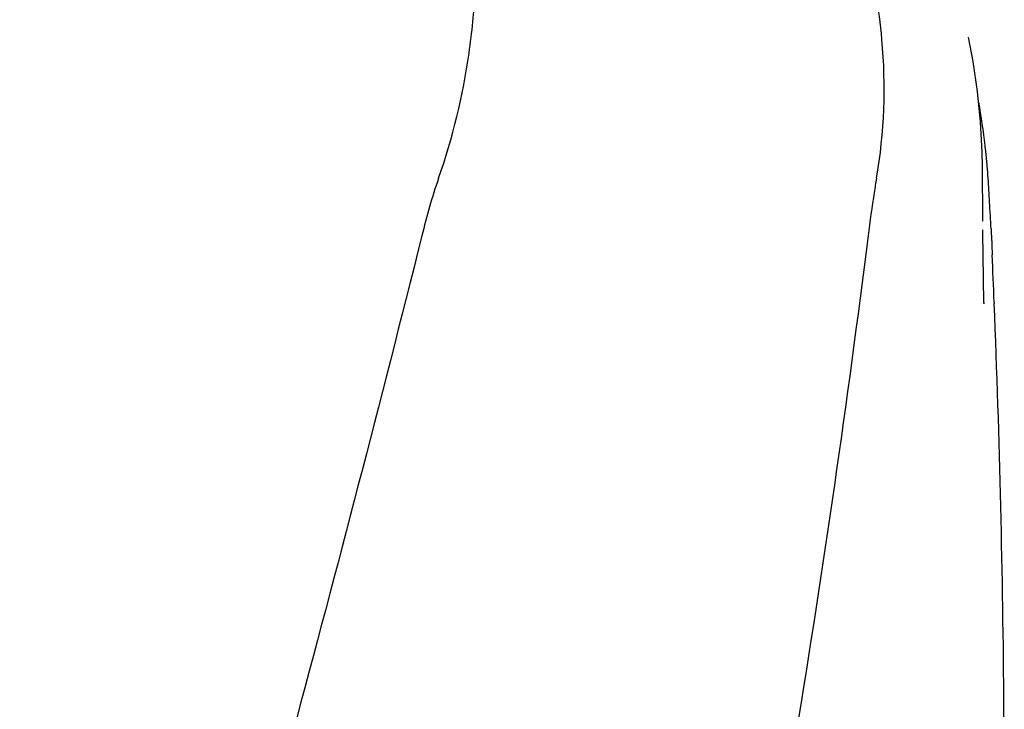
# Model space of a CAD drawing. Units: millimetres. Extents: x 18687 to 23553, y 1675 to 8407.
# Drawn here: x 20520 to 20610, y 6888 to 6951 of the extents above; entities that cross this region are included whole.
import ezdxf

# ---------------------------------------------------------------- set-up
doc = ezdxf.new("R2010")
doc.units = ezdxf.units.MM

# ---------------------------------------------------------------- blocks, each defined once
blk = doc.blocks.new('A$C5581190F')
for p, q in [((1388.977, 1078.724), (1388.975, 1078.733)), ((1390.289, 1061.799), (1390.251, 1066.845)), ((1390.289, 1061.802), (1390.289, 1061.832)), ((1391.073, 1060.458), (1391.152, 1058.717)), ((1390.392, 1054.344), (1390.325, 1058.689)), ((1390.325, 1058.665), (1390.325, 1058.676)), ((1391.336, 1054.374), (1391.341, 1054.24)), ((1390.392, 1054.329), (1390.394, 1054.209))]:
    blk.add_line(p, q)
for points in [[(1390.251, 1066.844), (1390.227, 1068.165), (1390.08, 1070.947), (1389.806, 1073.72), (1389.403, 1076.477), (1388.975, 1078.733)], [(1390.323, 1058.674), (1390.312, 1059.412), (1390.305, 1059.95), (1390.299, 1060.488), (1390.294, 1061.027)]]:
    blk.add_lwpolyline(points)
for centre, radius, start, end in [((1324.408, 1061.086), 66.537, 6.61983, 10.09425), ((1324.797, 1061.132), 66.146, 6.10029, 6.61865), ((1325.185, 1061.173), 65.755, 4.97499, 6.101), ((1325.846, 1061.23), 65.092, 3.98563, 4.975), ((1228.448, 1054.548), 162.719, 3.17469, 3.94914), ((1109.609, 1047.899), 281.743, 2.68794, 3.18628), ((244.612, 1007.936), 1147.663, 2.319014, 2.536032), ((258.307, 1008.426), 1133.96, 0.4303, 2.315467), ((277.237, 1008.684), 1115.029, 355.908647, 0.424364)]:
    blk.add_arc(centre, radius, start, end)
for points, knots in [([(1340.267, 1065.754), (1341.583, 1069.477), (1342.938, 1075.238), (1343.729, 1082.94), (1343.84, 1088.537), (1343.555, 1093.931), (1343.012, 1098.273), (1342.297, 1101.587), (1341.435, 1104.677), (1340.697, 1106.927), (1340.262, 1108.412)], [0, 0, 0, 0, 0.272802, 0.405506, 0.534576, 0.659117, 0.778466, 0.836403, 0.893149, 1, 1, 1, 1]), ([(1380.519, 1065.754), (1381.255, 1069.947), (1381.448, 1075.713), (1380.706, 1081.344), (1380.463, 1082.746)], [0, 0, 0, 0, 0.749546, 1, 1, 1, 1]), ([(1380.519, 1065.754), (1380.443, 1065.32), (1380.153, 1063.559), (1379.918, 1061.791), (1379.749, 1060.458)], [0, 0, 0, 0, 0.24706, 1, 1, 1, 1]), ([(1338.728, 1060.458), (1331.084, 1029.915), (1314.565, 969.01), (1288.102, 878.153), (1262.01, 787.396), (1246.181, 726.579), (1239.037, 696.12)], [0, 0, 0, 0, 0.250045, 0.501065, 0.751542, 1, 1, 1, 1]), ([(1379.749, 1060.458), (1375.887, 1029.889), (1365.836, 968.702), (1345.081, 877.616), (1320.195, 786.779), (1302.125, 726.393), (1293.072, 696.12)], [0, 0, 0, 0, 0.246539, 0.495672, 0.747176, 1, 1, 1, 1])]:
    blk.add_open_spline(points, degree=3, knots=knots)
for points in [[(1340.267, 1065.754), (1339.654, 1064.021), (1339.174, 1062.241), (1338.728, 1060.458)], [(1391.043, 1061.112), (1391.053, 1060.894), (1391.063, 1060.676), (1391.073, 1060.458)]]:
    blk.add_open_spline(points, degree=3)

msp = doc.modelspace()

# ---------------------------------------------------------------- block references
msp.add_blockref('A$C5581190F', (19217.964, 5870.795))

doc.saveas('drawing.dxf')
